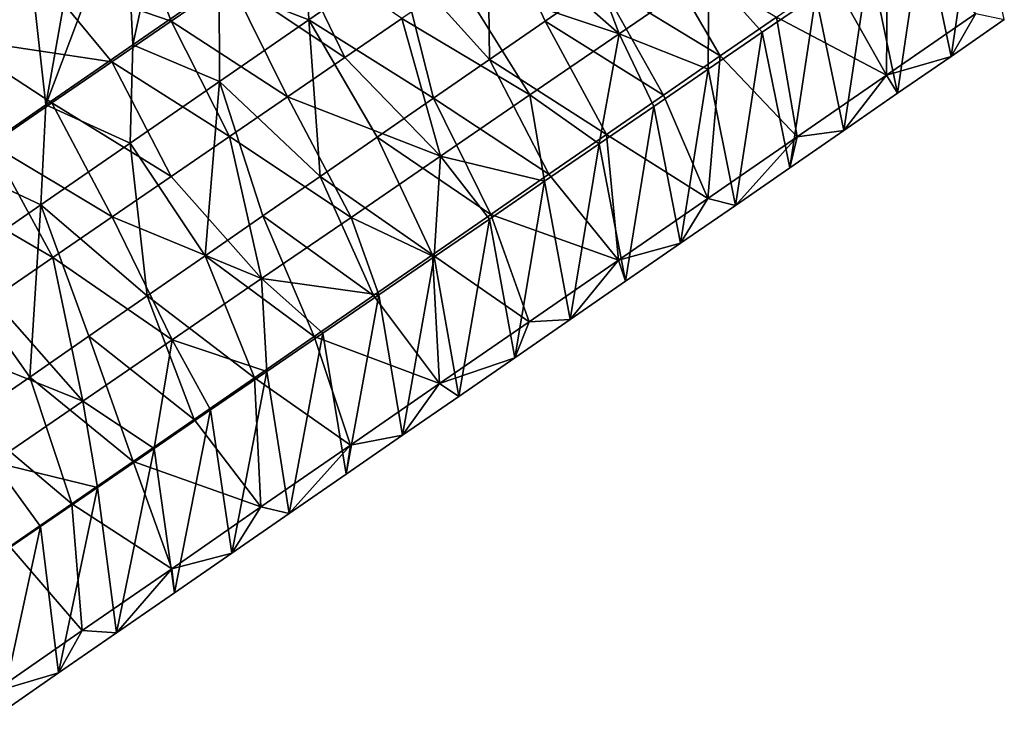
# Model space of a CAD drawing. Units: millimetres. Extents: x -110 to 176, y 0 to 326.
# Drawn here: x 24 to 40, y 124 to 135 of the extents above; entities that cross this region are included whole.
import ezdxf

# ---------------------------------------------------------------- set-up
doc = ezdxf.new("R2010")
doc.units = ezdxf.units.MM
doc.header["$LTSCALE"] = 52.148148
for name, color, linetype in [('271', 7, 'CONTINUOUS'), ('275', 7, 'CONTINUOUS'), ('306', 7, 'CONTINUOUS'), ('307', 7, 'CONTINUOUS'), ('308', 7, 'CONTINUOUS')]:
    doc.layers.add(name, color=color, linetype=linetype)

msp = doc.modelspace()

# ---------------------------------------------------------------- linework, layer by layer
at = {"layer": '271', "linetype": 'Continuous'}
for points in [[(30.107, 136.084, 53.898), (31.574, 137.097, 53.704), (31.606, 134.42, 53.453), (30.107, 136.084, 53.898)], [(31.606, 134.42, 53.453), (31.574, 137.097, 53.704), (32.52, 135.051, 53.332), (31.606, 134.42, 53.453)], [(32.52, 135.051, 53.332), (31.574, 137.097, 53.704), (33.428, 135.678, 53.212), (32.52, 135.051, 53.332)], [(25.72, 136.787, 67.45), (24.252, 135.782, 67.675), (26.382, 135.05, 68.871), (25.72, 136.787, 67.45)], [(27.349, 135.712, 68.723), (25.72, 136.787, 67.45), (26.382, 135.05, 68.871), (27.349, 135.712, 68.723)], [(28.572, 136.609, 55.858), (28.641, 135.071, 54.092), (27.169, 135.641, 56.043), (28.572, 136.609, 55.858)], [(30.107, 136.084, 53.898), (28.641, 135.071, 54.092), (28.572, 136.609, 55.858), (30.107, 136.084, 53.898)], [(28.641, 135.071, 54.092), (30.107, 136.084, 53.898), (30.685, 133.784, 53.575), (28.641, 135.071, 54.092)], [(30.685, 133.784, 53.575), (30.107, 136.084, 53.898), (31.606, 134.42, 53.453), (30.685, 133.784, 53.575)], [(22.785, 134.777, 67.899), (24.252, 135.782, 67.675), (22.463, 134.982, 65.668), (22.785, 134.777, 67.899)], [(22.463, 134.982, 65.668), (24.252, 135.782, 67.675), (23.261, 135.528, 65.547), (22.463, 134.982, 65.668)], [(24.252, 135.782, 67.675), (22.785, 134.777, 67.899), (25.406, 134.382, 69.02), (24.252, 135.782, 67.675)], [(26.382, 135.05, 68.871), (24.252, 135.782, 67.675), (25.406, 134.382, 69.02), (26.382, 135.05, 68.871)], [(27.169, 135.641, 56.043), (27.174, 134.059, 54.286), (25.752, 134.662, 56.23), (27.169, 135.641, 56.043)], [(28.641, 135.071, 54.092), (27.174, 134.059, 54.286), (27.169, 135.641, 56.043), (28.641, 135.071, 54.092)], [(27.174, 134.059, 54.286), (28.641, 135.071, 54.092), (28.826, 132.5, 53.82), (27.174, 134.059, 54.286)], [(28.826, 132.5, 53.82), (28.641, 135.071, 54.092), (29.759, 133.145, 53.697), (28.826, 132.5, 53.82)], [(29.759, 133.145, 53.697), (28.641, 135.071, 54.092), (30.685, 133.784, 53.575), (29.759, 133.145, 53.697)], [(25.406, 134.382, 69.02), (22.785, 134.777, 67.899), (24.421, 133.707, 69.17), (25.406, 134.382, 69.02)], [(24.421, 133.707, 69.17), (22.785, 134.777, 67.899), (23.426, 133.026, 69.322), (24.421, 133.707, 69.17)], [(25.752, 134.662, 56.23), (25.708, 133.046, 54.479), (24.32, 133.673, 56.419), (25.752, 134.662, 56.23)], [(27.174, 134.059, 54.286), (25.708, 133.046, 54.479), (25.752, 134.662, 56.23), (27.174, 134.059, 54.286)], [(25.708, 133.046, 54.479), (27.174, 134.059, 54.286), (26.94, 131.198, 54.07), (25.708, 133.046, 54.479)], [(26.94, 131.198, 54.07), (27.174, 134.059, 54.286), (27.887, 131.852, 53.945), (26.94, 131.198, 54.07)], [(27.887, 131.852, 53.945), (27.174, 134.059, 54.286), (28.826, 132.5, 53.82), (27.887, 131.852, 53.945)], [(24.32, 133.673, 56.419), (24.241, 132.033, 54.673), (22.871, 132.672, 56.611), (24.32, 133.673, 56.419)], [(25.708, 133.046, 54.479), (24.241, 132.033, 54.673), (24.32, 133.673, 56.419), (25.708, 133.046, 54.479)], [(24.241, 132.033, 54.673), (25.708, 133.046, 54.479), (25.987, 130.539, 54.196), (24.241, 132.033, 54.673)], [(25.987, 130.539, 54.196), (25.708, 133.046, 54.479), (26.94, 131.198, 54.07), (25.987, 130.539, 54.196)], [(24.241, 132.033, 54.673), (22.775, 131.02, 54.867), (22.871, 132.672, 56.611), (24.241, 132.033, 54.673)], [(22.775, 131.02, 54.867), (24.241, 132.033, 54.673), (24.057, 129.206, 54.451), (22.775, 131.02, 54.867)], [(24.057, 129.206, 54.451), (24.241, 132.033, 54.673), (25.026, 129.876, 54.323), (24.057, 129.206, 54.451)], [(25.026, 129.876, 54.323), (24.241, 132.033, 54.673), (25.987, 130.539, 54.196), (25.026, 129.876, 54.323)], [(23.08, 128.532, 54.58), (22.775, 131.02, 54.867), (24.057, 129.206, 54.451), (23.08, 128.532, 54.58)]]:
    msp.add_3dface(points, dxfattribs=at)
at = {"layer": '275', "linetype": 'Continuous'}
for points in [[(25.628, 137.148, 65.185), (26.408, 137.683, 65.066), (25.752, 134.662, 56.23), (25.628, 137.148, 65.185)], [(26.408, 137.683, 65.066), (27.169, 135.641, 56.043), (25.752, 134.662, 56.23), (26.408, 137.683, 65.066)], [(24.843, 136.611, 65.305), (25.628, 137.148, 65.185), (24.32, 133.673, 56.419), (24.843, 136.611, 65.305)], [(25.628, 137.148, 65.185), (25.752, 134.662, 56.23), (24.32, 133.673, 56.419), (25.628, 137.148, 65.185)], [(24.055, 136.071, 65.425), (24.843, 136.611, 65.305), (24.32, 133.673, 56.419), (24.055, 136.071, 65.425)], [(23.261, 135.528, 65.547), (24.055, 136.071, 65.425), (22.871, 132.672, 56.611), (23.261, 135.528, 65.547)], [(24.055, 136.071, 65.425), (24.32, 133.673, 56.419), (22.871, 132.672, 56.611), (24.055, 136.071, 65.425)]]:
    msp.add_3dface(points, dxfattribs=at)
at = {"layer": '306', "linetype": 'Continuous'}
for points in [[(39.592, 137.27, 65.566), (38.721, 136.673, 65.699), (39.183, 134.471, 56.874), (39.592, 137.27, 65.566)], [(40.056, 135.074, 56.758), (39.592, 137.27, 65.566), (39.183, 134.471, 56.874), (40.056, 135.074, 56.758)], [(38.721, 136.673, 65.699), (37.845, 136.074, 65.833), (38.305, 133.865, 56.99), (38.721, 136.673, 65.699)], [(39.183, 134.471, 56.874), (38.721, 136.673, 65.699), (38.305, 133.865, 56.99), (39.183, 134.471, 56.874)], [(37.845, 136.074, 65.833), (36.965, 135.471, 65.967), (37.422, 133.255, 57.106), (37.845, 136.074, 65.833)], [(38.305, 133.865, 56.99), (37.845, 136.074, 65.833), (37.422, 133.255, 57.106), (38.305, 133.865, 56.99)], [(36.965, 135.471, 65.967), (36.082, 134.866, 66.102), (36.534, 132.641, 57.224), (36.965, 135.471, 65.967)], [(37.422, 133.255, 57.106), (36.965, 135.471, 65.967), (36.534, 132.641, 57.224), (37.422, 133.255, 57.106)], [(36.082, 134.866, 66.102), (35.194, 134.259, 66.237), (35.641, 132.025, 57.342), (36.082, 134.866, 66.102)], [(36.534, 132.641, 57.224), (36.082, 134.866, 66.102), (35.641, 132.025, 57.342), (36.534, 132.641, 57.224)], [(35.194, 134.259, 66.237), (34.303, 133.648, 66.374), (34.743, 131.405, 57.46), (35.194, 134.259, 66.237)], [(35.641, 132.025, 57.342), (35.194, 134.259, 66.237), (34.743, 131.405, 57.46), (35.641, 132.025, 57.342)], [(34.303, 133.648, 66.374), (33.407, 133.035, 66.51), (33.84, 130.781, 57.58), (34.303, 133.648, 66.374)], [(34.743, 131.405, 57.46), (34.303, 133.648, 66.374), (33.84, 130.781, 57.58), (34.743, 131.405, 57.46)], [(33.407, 133.035, 66.51), (32.508, 132.42, 66.648), (32.932, 130.154, 57.7), (33.407, 133.035, 66.51)], [(33.84, 130.781, 57.58), (33.407, 133.035, 66.51), (32.932, 130.154, 57.7), (33.84, 130.781, 57.58)], [(32.508, 132.42, 66.648), (31.605, 131.801, 66.785), (32.02, 129.524, 57.82), (32.508, 132.42, 66.648)], [(32.932, 130.154, 57.7), (32.508, 132.42, 66.648), (32.02, 129.524, 57.82), (32.932, 130.154, 57.7)], [(31.605, 131.801, 66.785), (30.697, 131.18, 66.924), (31.102, 128.89, 57.942), (31.605, 131.801, 66.785)], [(32.02, 129.524, 57.82), (31.605, 131.801, 66.785), (31.102, 128.89, 57.942), (32.02, 129.524, 57.82)], [(30.697, 131.18, 66.924), (29.786, 130.556, 67.063), (30.179, 128.253, 58.064), (30.697, 131.18, 66.924)], [(31.102, 128.89, 57.942), (30.697, 131.18, 66.924), (30.179, 128.253, 58.064), (31.102, 128.89, 57.942)], [(29.786, 130.556, 67.063), (28.871, 129.929, 67.203), (29.251, 127.611, 58.186), (29.786, 130.556, 67.063)], [(30.179, 128.253, 58.064), (29.786, 130.556, 67.063), (29.251, 127.611, 58.186), (30.179, 128.253, 58.064)], [(28.871, 129.929, 67.203), (27.951, 129.3, 67.343), (28.317, 126.967, 58.31), (28.871, 129.929, 67.203)], [(29.251, 127.611, 58.186), (28.871, 129.929, 67.203), (28.317, 126.967, 58.31), (29.251, 127.611, 58.186)], [(27.951, 129.3, 67.343), (27.028, 128.668, 67.484), (27.378, 126.318, 58.434), (27.951, 129.3, 67.343)], [(28.317, 126.967, 58.31), (27.951, 129.3, 67.343), (27.378, 126.318, 58.434), (28.317, 126.967, 58.31)], [(27.028, 128.668, 67.484), (26.101, 128.032, 67.626), (26.434, 125.666, 58.558), (27.028, 128.668, 67.484)], [(27.378, 126.318, 58.434), (27.028, 128.668, 67.484), (26.434, 125.666, 58.558), (27.378, 126.318, 58.434)], [(26.101, 128.032, 67.626), (25.169, 127.395, 67.768), (25.484, 125.01, 58.684), (26.101, 128.032, 67.626)], [(26.434, 125.666, 58.558), (26.101, 128.032, 67.626), (25.484, 125.01, 58.684), (26.434, 125.666, 58.558)], [(25.169, 127.395, 67.768), (24.233, 126.754, 67.911), (24.529, 124.351, 58.81), (25.169, 127.395, 67.768)], [(25.484, 125.01, 58.684), (25.169, 127.395, 67.768), (24.529, 124.351, 58.81), (25.484, 125.01, 58.684)], [(24.233, 126.754, 67.911), (23.294, 126.111, 68.054), (23.568, 123.687, 58.937), (24.233, 126.754, 67.911)], [(24.529, 124.351, 58.81), (24.233, 126.754, 67.911), (23.568, 123.687, 58.937), (24.529, 124.351, 58.81)]]:
    msp.add_3dface(points, dxfattribs=at)
at = {"layer": '307', "linetype": 'Continuous'}
for points in [[(32.011, 136.354, 68.69), (33.736, 134.843, 68.205), (32.923, 136.978, 68.551), (32.011, 136.354, 68.69)], [(33.736, 134.843, 68.205), (35.204, 135.848, 67.981), (32.923, 136.978, 68.551), (33.736, 134.843, 68.205)], [(31.092, 135.725, 68.831), (33.736, 134.843, 68.205), (32.011, 136.354, 68.69), (31.092, 135.725, 68.831)], [(38.139, 136.374, 53.243), (38.12, 134.164, 54.743), (37.231, 135.747, 53.363), (38.139, 136.374, 53.243)], [(39.587, 135.176, 54.55), (38.12, 134.164, 54.743), (38.139, 136.374, 53.243), (39.587, 135.176, 54.55)], [(33.736, 134.843, 68.205), (35.194, 134.259, 66.237), (35.204, 135.848, 67.981), (33.736, 134.843, 68.205)], [(35.194, 134.259, 66.237), (36.082, 134.866, 66.102), (35.204, 135.848, 67.981), (35.194, 134.259, 66.237)], [(36.082, 134.866, 66.102), (36.965, 135.471, 65.967), (35.204, 135.848, 67.981), (36.082, 134.866, 66.102)], [(30.166, 135.09, 68.972), (32.268, 133.838, 68.429), (31.092, 135.725, 68.831), (30.166, 135.09, 68.972)], [(32.268, 133.838, 68.429), (33.736, 134.843, 68.205), (31.092, 135.725, 68.831), (32.268, 133.838, 68.429)], [(37.231, 135.747, 53.363), (38.12, 134.164, 54.743), (36.316, 135.115, 53.484), (37.231, 135.747, 53.363)], [(39.587, 135.176, 54.55), (39.183, 134.471, 56.874), (38.12, 134.164, 54.743), (39.587, 135.176, 54.55)], [(40.056, 135.074, 56.758), (39.183, 134.471, 56.874), (39.587, 135.176, 54.55), (40.056, 135.074, 56.758)], [(29.232, 134.451, 69.115), (30.801, 132.833, 68.653), (30.166, 135.09, 68.972), (29.232, 134.451, 69.115)], [(30.801, 132.833, 68.653), (32.268, 133.838, 68.429), (30.166, 135.09, 68.972), (30.801, 132.833, 68.653)], [(36.316, 135.115, 53.484), (36.654, 133.151, 54.937), (35.394, 134.478, 53.606), (36.316, 135.115, 53.484)], [(38.12, 134.164, 54.743), (36.654, 133.151, 54.937), (36.316, 135.115, 53.484), (38.12, 134.164, 54.743)], [(32.268, 133.838, 68.429), (33.407, 133.035, 66.51), (33.736, 134.843, 68.205), (32.268, 133.838, 68.429)], [(33.407, 133.035, 66.51), (34.303, 133.648, 66.374), (33.736, 134.843, 68.205), (33.407, 133.035, 66.51)], [(34.303, 133.648, 66.374), (35.194, 134.259, 66.237), (33.736, 134.843, 68.205), (34.303, 133.648, 66.374)], [(35.394, 134.478, 53.606), (35.187, 132.138, 55.131), (34.463, 133.835, 53.729), (35.394, 134.478, 53.606)], [(36.654, 133.151, 54.937), (35.187, 132.138, 55.131), (35.394, 134.478, 53.606), (36.654, 133.151, 54.937)], [(28.29, 133.806, 69.258), (30.801, 132.833, 68.653), (29.232, 134.451, 69.115), (28.29, 133.806, 69.258)], [(39.183, 134.471, 56.874), (38.305, 133.865, 56.99), (38.12, 134.164, 54.743), (39.183, 134.471, 56.874)], [(38.12, 134.164, 54.743), (37.422, 133.255, 57.106), (36.654, 133.151, 54.937), (38.12, 134.164, 54.743)], [(38.305, 133.865, 56.99), (37.422, 133.255, 57.106), (38.12, 134.164, 54.743), (38.305, 133.865, 56.99)], [(30.801, 132.833, 68.653), (32.508, 132.42, 66.648), (32.268, 133.838, 68.429), (30.801, 132.833, 68.653)], [(32.508, 132.42, 66.648), (33.407, 133.035, 66.51), (32.268, 133.838, 68.429), (32.508, 132.42, 66.648)], [(34.463, 133.835, 53.729), (35.187, 132.138, 55.131), (33.525, 133.187, 53.853), (34.463, 133.835, 53.729)], [(27.34, 133.155, 69.403), (29.333, 131.828, 68.877), (28.29, 133.806, 69.258), (27.34, 133.155, 69.403)], [(29.333, 131.828, 68.877), (30.801, 132.833, 68.653), (28.29, 133.806, 69.258), (29.333, 131.828, 68.877)], [(33.525, 133.187, 53.853), (33.721, 131.125, 55.325), (32.58, 132.535, 53.978), (33.525, 133.187, 53.853)], [(35.187, 132.138, 55.131), (33.721, 131.125, 55.325), (33.525, 133.187, 53.853), (35.187, 132.138, 55.131)], [(37.422, 133.255, 57.106), (36.534, 132.641, 57.224), (36.654, 133.151, 54.937), (37.422, 133.255, 57.106)], [(26.381, 132.499, 69.55), (27.865, 130.823, 69.101), (27.34, 133.155, 69.403), (26.381, 132.499, 69.55)], [(27.865, 130.823, 69.101), (29.333, 131.828, 68.877), (27.34, 133.155, 69.403), (27.865, 130.823, 69.101)], [(36.654, 133.151, 54.937), (35.641, 132.025, 57.342), (35.187, 132.138, 55.131), (36.654, 133.151, 54.937)], [(36.534, 132.641, 57.224), (35.641, 132.025, 57.342), (36.654, 133.151, 54.937), (36.534, 132.641, 57.224)], [(29.333, 131.828, 68.877), (30.697, 131.18, 66.924), (30.801, 132.833, 68.653), (29.333, 131.828, 68.877)], [(30.697, 131.18, 66.924), (31.605, 131.801, 66.785), (30.801, 132.833, 68.653), (30.697, 131.18, 66.924)], [(31.605, 131.801, 66.785), (32.508, 132.42, 66.648), (30.801, 132.833, 68.653), (31.605, 131.801, 66.785)], [(25.413, 131.836, 69.698), (27.865, 130.823, 69.101), (26.381, 132.499, 69.55), (25.413, 131.836, 69.698)], [(32.58, 132.535, 53.978), (33.721, 131.125, 55.325), (31.628, 131.877, 54.104), (32.58, 132.535, 53.978)], [(35.187, 132.138, 55.131), (34.743, 131.405, 57.46), (33.721, 131.125, 55.325), (35.187, 132.138, 55.131)], [(35.641, 132.025, 57.342), (34.743, 131.405, 57.46), (35.187, 132.138, 55.131), (35.641, 132.025, 57.342)], [(24.436, 131.167, 69.847), (26.398, 129.818, 69.325), (25.413, 131.836, 69.698), (24.436, 131.167, 69.847)], [(26.398, 129.818, 69.325), (27.865, 130.823, 69.101), (25.413, 131.836, 69.698), (26.398, 129.818, 69.325)], [(27.865, 130.823, 69.101), (29.786, 130.556, 67.063), (29.333, 131.828, 68.877), (27.865, 130.823, 69.101)], [(29.786, 130.556, 67.063), (30.697, 131.18, 66.924), (29.333, 131.828, 68.877), (29.786, 130.556, 67.063)], [(31.628, 131.877, 54.104), (32.254, 130.112, 55.519), (30.669, 131.215, 54.23), (31.628, 131.877, 54.104)], [(33.721, 131.125, 55.325), (32.254, 130.112, 55.519), (31.628, 131.877, 54.104), (33.721, 131.125, 55.325)], [(34.743, 131.405, 57.46), (33.84, 130.781, 57.58), (33.721, 131.125, 55.325), (34.743, 131.405, 57.46)], [(23.449, 130.491, 69.997), (24.93, 128.813, 69.549), (24.436, 131.167, 69.847), (23.449, 130.491, 69.997)], [(24.93, 128.813, 69.549), (26.398, 129.818, 69.325), (24.436, 131.167, 69.847), (24.93, 128.813, 69.549)], [(30.669, 131.215, 54.23), (30.787, 129.1, 55.712), (29.702, 130.547, 54.358), (30.669, 131.215, 54.23)], [(32.254, 130.112, 55.519), (30.787, 129.1, 55.712), (30.669, 131.215, 54.23), (32.254, 130.112, 55.519)], [(33.721, 131.125, 55.325), (32.932, 130.154, 57.7), (32.254, 130.112, 55.519), (33.721, 131.125, 55.325)], [(33.84, 130.781, 57.58), (32.932, 130.154, 57.7), (33.721, 131.125, 55.325), (33.84, 130.781, 57.58)], [(26.398, 129.818, 69.325), (27.951, 129.3, 67.343), (27.865, 130.823, 69.101), (26.398, 129.818, 69.325)], [(27.951, 129.3, 67.343), (28.871, 129.929, 67.203), (27.865, 130.823, 69.101), (27.951, 129.3, 67.343)], [(28.871, 129.929, 67.203), (29.786, 130.556, 67.063), (27.865, 130.823, 69.101), (28.871, 129.929, 67.203)], [(22.452, 129.809, 70.15), (24.93, 128.813, 69.549), (23.449, 130.491, 69.997), (22.452, 129.809, 70.15)], [(29.702, 130.547, 54.358), (30.787, 129.1, 55.712), (28.728, 129.874, 54.487), (29.702, 130.547, 54.358)], [(32.932, 130.154, 57.7), (32.02, 129.524, 57.82), (32.254, 130.112, 55.519), (32.932, 130.154, 57.7)], [(32.254, 130.112, 55.519), (32.02, 129.524, 57.82), (30.787, 129.1, 55.712), (32.254, 130.112, 55.519)], [(23.462, 127.808, 69.773), (24.93, 128.813, 69.549), (22.452, 129.809, 70.15), (23.462, 127.808, 69.773)], [(24.93, 128.813, 69.549), (26.101, 128.032, 67.626), (26.398, 129.818, 69.325), (24.93, 128.813, 69.549)], [(26.101, 128.032, 67.626), (27.028, 128.668, 67.484), (26.398, 129.818, 69.325), (26.101, 128.032, 67.626)], [(27.028, 128.668, 67.484), (27.951, 129.3, 67.343), (26.398, 129.818, 69.325), (27.028, 128.668, 67.484)], [(28.728, 129.874, 54.487), (29.321, 128.087, 55.906), (27.745, 129.196, 54.617), (28.728, 129.874, 54.487)], [(30.787, 129.1, 55.712), (29.321, 128.087, 55.906), (28.728, 129.874, 54.487), (30.787, 129.1, 55.712)], [(32.02, 129.524, 57.82), (31.102, 128.89, 57.942), (30.787, 129.1, 55.712), (32.02, 129.524, 57.82)], [(27.745, 129.196, 54.617), (27.854, 127.074, 56.1), (26.755, 128.512, 54.748), (27.745, 129.196, 54.617)], [(29.321, 128.087, 55.906), (27.854, 127.074, 56.1), (27.745, 129.196, 54.617), (29.321, 128.087, 55.906)], [(30.787, 129.1, 55.712), (30.179, 128.253, 58.064), (29.321, 128.087, 55.906), (30.787, 129.1, 55.712)], [(31.102, 128.89, 57.942), (30.179, 128.253, 58.064), (30.787, 129.1, 55.712), (31.102, 128.89, 57.942)], [(23.462, 127.808, 69.773), (25.169, 127.395, 67.768), (24.93, 128.813, 69.549), (23.462, 127.808, 69.773)], [(25.169, 127.395, 67.768), (26.101, 128.032, 67.626), (24.93, 128.813, 69.549), (25.169, 127.395, 67.768)], [(26.755, 128.512, 54.748), (27.854, 127.074, 56.1), (25.756, 127.822, 54.88), (26.755, 128.512, 54.748)], [(30.179, 128.253, 58.064), (29.251, 127.611, 58.186), (29.321, 128.087, 55.906), (30.179, 128.253, 58.064)], [(29.321, 128.087, 55.906), (28.317, 126.967, 58.31), (27.854, 127.074, 56.1), (29.321, 128.087, 55.906)], [(29.251, 127.611, 58.186), (28.317, 126.967, 58.31), (29.321, 128.087, 55.906), (29.251, 127.611, 58.186)], [(23.294, 126.111, 68.054), (24.233, 126.754, 67.911), (23.462, 127.808, 69.773), (23.294, 126.111, 68.054)], [(24.233, 126.754, 67.911), (25.169, 127.395, 67.768), (23.462, 127.808, 69.773), (24.233, 126.754, 67.911)], [(25.756, 127.822, 54.88), (26.388, 126.061, 56.294), (24.748, 127.126, 55.013), (25.756, 127.822, 54.88)], [(27.854, 127.074, 56.1), (26.388, 126.061, 56.294), (25.756, 127.822, 54.88), (27.854, 127.074, 56.1)], [(24.748, 127.126, 55.013), (24.921, 125.049, 56.488), (23.732, 126.424, 55.147), (24.748, 127.126, 55.013)], [(26.388, 126.061, 56.294), (24.921, 125.049, 56.488), (24.748, 127.126, 55.013), (26.388, 126.061, 56.294)], [(27.854, 127.074, 56.1), (27.378, 126.318, 58.434), (26.388, 126.061, 56.294), (27.854, 127.074, 56.1)], [(28.317, 126.967, 58.31), (27.378, 126.318, 58.434), (27.854, 127.074, 56.1), (28.317, 126.967, 58.31)], [(24.921, 125.049, 56.488), (23.455, 124.036, 56.681), (23.732, 126.424, 55.147), (24.921, 125.049, 56.488)], [(27.378, 126.318, 58.434), (26.434, 125.666, 58.558), (26.388, 126.061, 56.294), (27.378, 126.318, 58.434)], [(26.388, 126.061, 56.294), (25.484, 125.01, 58.684), (24.921, 125.049, 56.488), (26.388, 126.061, 56.294)], [(26.434, 125.666, 58.558), (25.484, 125.01, 58.684), (26.388, 126.061, 56.294), (26.434, 125.666, 58.558)], [(24.921, 125.049, 56.488), (24.529, 124.351, 58.81), (23.455, 124.036, 56.681), (24.921, 125.049, 56.488)], [(25.484, 125.01, 58.684), (24.529, 124.351, 58.81), (24.921, 125.049, 56.488), (25.484, 125.01, 58.684)], [(24.529, 124.351, 58.81), (23.568, 123.687, 58.937), (23.455, 124.036, 56.681), (24.529, 124.351, 58.81)]]:
    msp.add_3dface(points, dxfattribs=at)
at = {"layer": '308', "linetype": 'Continuous'}
for points in [[(28.307, 136.368, 68.577), (27.349, 135.712, 68.723), (29.232, 134.451, 69.115), (28.307, 136.368, 68.577)], [(28.307, 136.368, 68.577), (29.232, 134.451, 69.115), (30.166, 135.09, 68.972), (28.307, 136.368, 68.577)], [(33.428, 135.678, 53.212), (34.329, 136.301, 53.093), (35.394, 134.478, 53.606), (33.428, 135.678, 53.212)], [(34.329, 136.301, 53.093), (36.316, 135.115, 53.484), (35.394, 134.478, 53.606), (34.329, 136.301, 53.093)], [(27.349, 135.712, 68.723), (26.382, 135.05, 68.871), (28.29, 133.806, 69.258), (27.349, 135.712, 68.723)], [(27.349, 135.712, 68.723), (28.29, 133.806, 69.258), (29.232, 134.451, 69.115), (27.349, 135.712, 68.723)], [(32.52, 135.051, 53.332), (33.428, 135.678, 53.212), (34.463, 133.835, 53.729), (32.52, 135.051, 53.332)], [(33.428, 135.678, 53.212), (35.394, 134.478, 53.606), (34.463, 133.835, 53.729), (33.428, 135.678, 53.212)], [(26.382, 135.05, 68.871), (25.406, 134.382, 69.02), (27.34, 133.155, 69.403), (26.382, 135.05, 68.871)], [(26.382, 135.05, 68.871), (27.34, 133.155, 69.403), (28.29, 133.806, 69.258), (26.382, 135.05, 68.871)], [(31.606, 134.42, 53.453), (32.52, 135.051, 53.332), (33.525, 133.187, 53.853), (31.606, 134.42, 53.453)], [(32.52, 135.051, 53.332), (34.463, 133.835, 53.729), (33.525, 133.187, 53.853), (32.52, 135.051, 53.332)], [(25.406, 134.382, 69.02), (24.421, 133.707, 69.17), (26.381, 132.499, 69.55), (25.406, 134.382, 69.02)], [(25.406, 134.382, 69.02), (26.381, 132.499, 69.55), (27.34, 133.155, 69.403), (25.406, 134.382, 69.02)], [(30.685, 133.784, 53.575), (31.606, 134.42, 53.453), (32.58, 132.535, 53.978), (30.685, 133.784, 53.575)], [(31.606, 134.42, 53.453), (33.525, 133.187, 53.853), (32.58, 132.535, 53.978), (31.606, 134.42, 53.453)], [(24.421, 133.707, 69.17), (23.426, 133.026, 69.322), (25.413, 131.836, 69.698), (24.421, 133.707, 69.17)], [(24.421, 133.707, 69.17), (25.413, 131.836, 69.698), (26.381, 132.499, 69.55), (24.421, 133.707, 69.17)], [(29.759, 133.145, 53.697), (30.685, 133.784, 53.575), (31.628, 131.877, 54.104), (29.759, 133.145, 53.697)], [(30.685, 133.784, 53.575), (32.58, 132.535, 53.978), (31.628, 131.877, 54.104), (30.685, 133.784, 53.575)], [(23.426, 133.026, 69.322), (22.421, 132.338, 69.475), (24.436, 131.167, 69.847), (23.426, 133.026, 69.322)], [(23.426, 133.026, 69.322), (24.436, 131.167, 69.847), (25.413, 131.836, 69.698), (23.426, 133.026, 69.322)], [(28.826, 132.5, 53.82), (29.759, 133.145, 53.697), (30.669, 131.215, 54.23), (28.826, 132.5, 53.82)], [(29.759, 133.145, 53.697), (31.628, 131.877, 54.104), (30.669, 131.215, 54.23), (29.759, 133.145, 53.697)], [(27.887, 131.852, 53.945), (28.826, 132.5, 53.82), (29.702, 130.547, 54.358), (27.887, 131.852, 53.945)], [(28.826, 132.5, 53.82), (30.669, 131.215, 54.23), (29.702, 130.547, 54.358), (28.826, 132.5, 53.82)], [(22.421, 132.338, 69.475), (23.449, 130.491, 69.997), (24.436, 131.167, 69.847), (22.421, 132.338, 69.475)], [(26.94, 131.198, 54.07), (27.887, 131.852, 53.945), (28.728, 129.874, 54.487), (26.94, 131.198, 54.07)], [(27.887, 131.852, 53.945), (29.702, 130.547, 54.358), (28.728, 129.874, 54.487), (27.887, 131.852, 53.945)], [(25.987, 130.539, 54.196), (26.94, 131.198, 54.07), (27.745, 129.196, 54.617), (25.987, 130.539, 54.196)], [(26.94, 131.198, 54.07), (28.728, 129.874, 54.487), (27.745, 129.196, 54.617), (26.94, 131.198, 54.07)], [(25.026, 129.876, 54.323), (25.987, 130.539, 54.196), (26.755, 128.512, 54.748), (25.026, 129.876, 54.323)], [(25.987, 130.539, 54.196), (27.745, 129.196, 54.617), (26.755, 128.512, 54.748), (25.987, 130.539, 54.196)], [(24.057, 129.206, 54.451), (25.026, 129.876, 54.323), (25.756, 127.822, 54.88), (24.057, 129.206, 54.451)], [(25.026, 129.876, 54.323), (26.755, 128.512, 54.748), (25.756, 127.822, 54.88), (25.026, 129.876, 54.323)], [(23.08, 128.532, 54.58), (24.057, 129.206, 54.451), (24.748, 127.126, 55.013), (23.08, 128.532, 54.58)], [(24.057, 129.206, 54.451), (25.756, 127.822, 54.88), (24.748, 127.126, 55.013), (24.057, 129.206, 54.451)], [(23.08, 128.532, 54.58), (24.748, 127.126, 55.013), (23.732, 126.424, 55.147), (23.08, 128.532, 54.58)]]:
    msp.add_3dface(points, dxfattribs=at)

doc.saveas('drawing.dxf')
